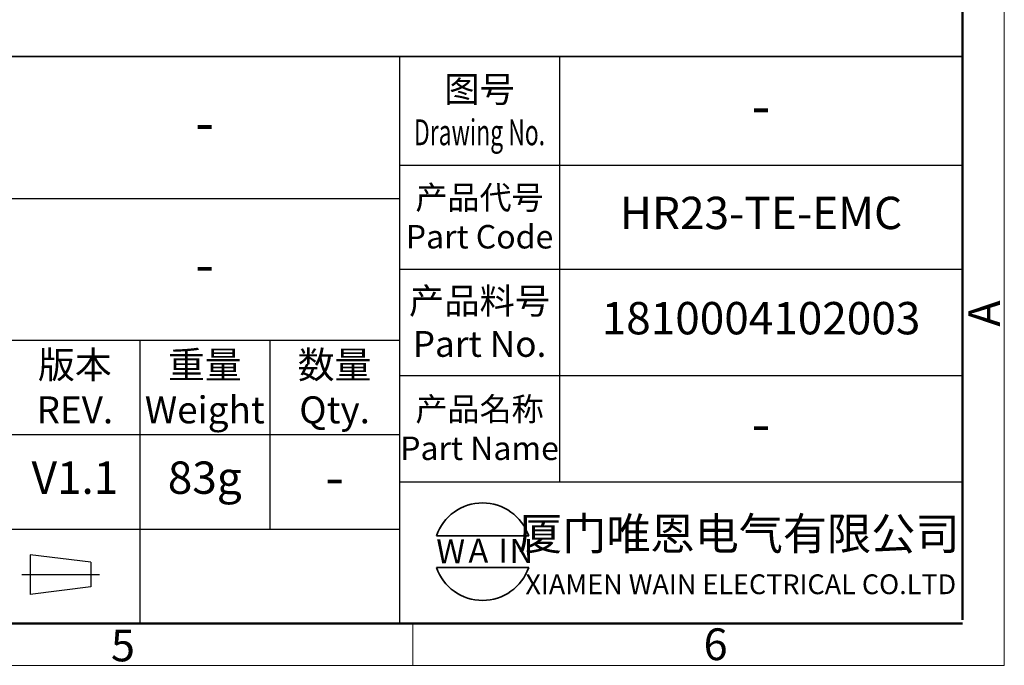
# Model space of a CAD drawing. Units: millimetres. Extents: x 11 to 997, y 29 to 596.
# Drawn here: x 942 to 997, y 456 to 492 of the extents above; entities that cross this region are included whole.
import ezdxf

# ---------------------------------------------------------------- set-up
doc = ezdxf.new("R2010")
doc.units = ezdxf.units.MM
doc.header["$MEASUREMENT"] = 0
doc.layers.add('DIM', color=3, linetype='Continuous', lineweight=15)
doc.layers.add('图框', color=7, linetype='Continuous', lineweight=20)
doc.styles.add('Chinese', font='PMingLiU.ttf')
doc.styles.add('Romans字体', font='romans.shx', dxfattribs={"width": 0.75})
doc.styles.get("Standard").update_dxf_attribs({"font": '仿宋_GB2312.ttf', "width": 0.75})
doc.styles.add('工程字', font='gbenor.shx', dxfattribs={"bigfont": 'gbcbig.shx'})

# ---------------------------------------------------------------- blocks, each defined once
blk = doc.blocks.new('A4')
at = {"layer": '图框', "color": 1, "lineweight": 18}
for p, q in [((2601.11, 480.86), (2601.11, 900.86)), ((2007.12, 480.86), (2601.11, 480.86))]:
    blk.add_line(p, q, dxfattribs=at)
at = {"layer": '图框', "lineweight": 50}
for p, q in [((2594.15, 488.48), (2594.15, 870.86)), ((2014, 487.86), (2594.15, 487.86))]:
    blk.add_line(p, q, dxfattribs=at)
at = {"layer": '图框', "lineweight": 35}
blk.add_line((2234.15, 582.45), (2594.15, 582.45), dxfattribs=at)
at = {"layer": '图框', "lineweight": -3}
for p, q in [((2500.23, 582.45), (2500.23, 487.82)), ((2526.92, 582.45), (2526.92, 511.48)), ((2500.23, 564.34), (2594.15, 564.34)), ((2413.6, 558.79), (2500.23, 558.79)), ((2500.23, 546.97), (2594.15, 546.97)), ((2413.6, 535.14), (2500.23, 535.14)), ((2456.92, 535.14), (2456.92, 487.86)), ((2478.58, 535.14), (2478.58, 503.59)), ((2500.23, 529.22), (2594.15, 529.22)), ((2413.6, 519.36), (2500.23, 519.36)), ((2500.23, 511.48), (2594.15, 511.48)), ((2413.6, 503.59), (2500.23, 503.59))]:
    blk.add_line(p, q, dxfattribs=at)
at = {"layer": '图框', "color": 4, "lineweight": 35}
for p, q in [((2506.41, 502.47), (2521.78, 502.47)), ((2506.41, 497.19), (2521.78, 497.19))]:
    blk.add_line(p, q, dxfattribs=at)
at = {"layer": '图框', "lineweight": 25}
for p, q in [((2448.76, 498.08), (2438.6, 499.32)), ((2438.6, 499.32), (2438.6, 492.71)), ((2448.76, 498.08), (2448.76, 493.95)), ((2437.24, 496.01), (2450.18, 496.01)), ((2448.76, 493.95), (2438.6, 492.71))]:
    blk.add_line(p, q, dxfattribs=at)
at = {"layer": '图框', "color": 6}
blk.add_line((2502.47, 487.86), (2502.47, 480.86), dxfattribs=at)
at = {"layer": '图框', "color": 4, "lineweight": 35}
for start, end in [(18.9524, 161.0476), (198.9524, 341.0476)]:
    blk.add_arc((2514.09, 499.83), 8.13, start, end, dxfattribs=at)
at = {"layer": '图框', "attachment_point": 5}
for s, insert, char_height, width in [('图号{\\Ftxt|c134;\\P\\Fromans|c134;\\W0.65;Drawing No.}', (2513.58, 573.4), 4.3098, 26.6895), ('产品代号\\P{\\Fromans|c134;Part Code}', (2513.58, 555.65), 3.918, 26.6895), ('产品料号\\P{\\Fromans|c134;Part No.}', (2513.58, 538.09), 4.3098, 26.6895), ('版本\\P{\\Fromans|c134;REV.}', (2446.08, 527.25), 4.5057, 21.6774), ('重量\\P{\\Fromans|c134;Weight}', (2467.75, 527.25), 4.5057, 21.6587), ('数量\\P{\\Fromans|c134;Qty.}', (2489.4, 527.25), 4.5057, 21.6587), ('产品名称\\P{\\Fromans|c134;Part Name}', (2513.58, 520.35), 3.918, 26.6895)]:
    blk.add_mtext(s, dxfattribs=dict(at, insert=insert, char_height=char_height, width=width))
at = {"layer": '图框', "color": 6, "linetype": 'ByBlock', "lineweight": 18, "insert": (2595.1, 537.37), "char_height": 5.3, "width": 5.1158, "attachment_point": 1, "rotation": 90, "style": 'Romans字体'}
blk.add_mtext('A', dxfattribs=at)
at = {"layer": '图框', "color": 1, "lineweight": 20, "insert": (2556.82, 502.83), "char_height": 5.3981, "width": 164.6166, "attachment_point": 5}
blk.add_mtext('{\\fSimHei|b0|i0|c134|p2;厦门唯恩电气有限公司}', dxfattribs=at)
at = {"layer": '图框', "color": 1, "lineweight": 20, "char_height": 4.0119, "width": 10.0945, "attachment_point": 1, "style": 'Chinese'}
for s, insert in [('{\\fArial|b0|i0|c0|p34;W}', (2506.36, 501.9)), ('{\\fArial|b0|i0|c0|p34;A}', (2511.72, 501.98)), ('{\\fArial|b0|i0|c0|p34;I}', (2516.72, 501.98)), ('{\\fArial|b0|i0|c0|p34;N}', (2518.58, 501.96))]:
    blk.add_mtext(s, dxfattribs=dict(at, insert=insert))
at = {"layer": '图框', "color": 3, "lineweight": 20, "insert": (2557.16, 494.39), "char_height": 3.305, "width": 136.1712, "attachment_point": 5, "style": '工程字'}
blk.add_mtext('{\\fArial Narrow|b0|i0|c0|p34;XIAMEN WAIN ELECTRICAL CO.LTD}', dxfattribs=at)
at = {"layer": '图框', "color": 6, "char_height": 5.3, "width": 5.1158, "attachment_point": 1, "style": 'Romans字体'}
for s, insert in [('5', (2452.09, 486.83)), ('6', (2550.95, 487.03))]:
    blk.add_mtext(s, dxfattribs=dict(at, insert=insert))

msp = doc.modelspace()

# ---------------------------------------------------------------- block references
at = {"layer": 'DIM', "xscale": 0.3333333333334281, "yscale": 0.3333333333333428, "zscale": 0.333333333333295}
msp.add_blockref('A4', (129.942, 295.766), dxfattribs=at)

# ---------------------------------------------------------------- texts
at = {"layer": '图框', "color": 3, "width": 10.17492, "attachment_point": 5, "style": 'Romans字体'}
for s, insert, char_height in [('-', (983.454, 486.898), 2.2), ('-', (952.521, 485.974), 2.2), ('HR23-TE-EMC', (983.454, 480.984), 1.8), ('-', (952.521, 478.088), 2.2), ('1810004102003', (983.454, 475.131), 1.8), ('-', (983.454, 469.216), 2.2), ('V1.1', (945.305, 466.259), 1.8), ('83g', (952.524, 466.259), 1.8), ('-', (959.744, 466.259), 2.2)]:
    msp.add_mtext(s, dxfattribs=dict(at, insert=insert, char_height=char_height))

doc.saveas('drawing.dxf')
